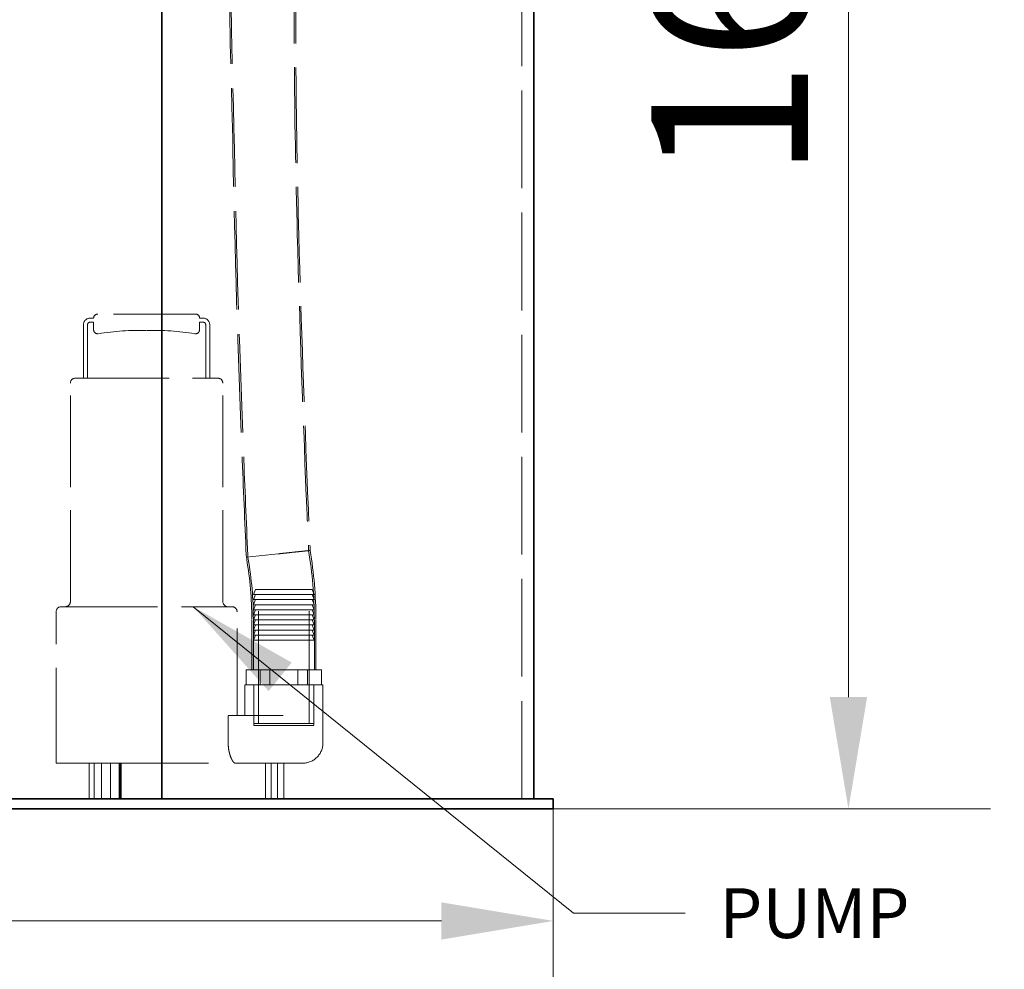
# Model space of a CAD drawing. Units: millimetres. Extents: x -1922 to 10471, y 11389 to 14892.
# Drawn here: x 515 to 1484, y 12510 to 13444 of the extents above; entities that cross this region are included whole.
import ezdxf

# ---------------------------------------------------------------- set-up
doc = ezdxf.new("R2010")
doc.units = ezdxf.units.MM
doc.header["$LTSCALE"] = 44
doc.linetypes.add('DASHED', pattern=[0.2068, 0.1655, -0.0413])
doc.layers.add('Dimension (ISO)', color=5, linetype='Continuous', lineweight=9, true_color=0x0000ff)
doc.layers.add('Hidden (ISO)', color=1, linetype='DASHED', lineweight=18, true_color=0xff0000)
doc.layers.add('Symbol (ISO)', color=7, linetype='Continuous', lineweight=9)
doc.layers.add('Visible (ISO)', color=7, linetype='Continuous', lineweight=35)
doc.styles.add('Note Text (ISO)', font='tahoma.ttf')
doc.dimstyles.new('Default (ISO)', dxfattribs={"dimscale": 44, "dimtxt": 3.5, "dimasz": 2.5, "dimexe": 3.175, "dimexo": 0, "dimgap": 0.762, "dimtad": 1, "dimdec": 1, "dimrnd": 1e-08, "dimtxsty": 'Note Text (ISO)', "dimcen": 0.09, "dimdle": 10, "dimclrd": 256, "dimclre": 256, "dimclrt": 256, "dimadec": 1, "dimazin": 2, "dimtfac": 1.001486, "dimtmove": 0, "dimatfit": 3, "dimfxl": 1, "dimtolj": 1, "dimtzin": 0, "dimlwd": -1, "dimlwe": -1, "dimarcsym": 0})
doc.dimstyles.new('Default - Method 1b (ISO)$7', dxfattribs={"dimscale": 44, "dimtxt": 3.5, "dimasz": 2.5, "dimexe": 3.175, "dimexo": 0, "dimgap": 0.762, "dimtad": 1, "dimtoh": 1, "dimrnd": 1e-08, "dimtxsty": 'Note Text (ISO)', "dimcen": 0.09, "dimdle": 10, "dimclrd": 256, "dimclre": 256, "dimclrt": 256, "dimazin": 2, "dimtfac": 1, "dimtmove": 0, "dimatfit": 3, "dimfxl": 1, "dimtolj": 1, "dimlwd": -1, "dimlwe": -1, "dimarcsym": 0})

# ---------------------------------------------------------------- blocks, each defined once
blk = doc.blocks.new('*D186')
at = {"layer": 'Defpoints', "color": 0, "transparency": 16777216}
for p in [(1190.4, 14287.61), (1040.01, 12667.62), (1330.4, 12667.62)]:
    blk.add_point(p, dxfattribs=at)
at = {"layer": 'Dimension (ISO)', "transparency": 16777216}
for p, q in [((1190.4, 14287.61), (1470.1, 14287.61)), ((1330.4, 14177.61), (1330.4, 12777.62)), ((1040.01, 12667.62), (1470.1, 12667.62))]:
    blk.add_line(p, q, dxfattribs=at)
for points in [[(1312.06, 14177.61), (1348.73, 14177.61), (1330.4, 14287.61)], [(1312.06, 12777.62), (1348.73, 12777.62), (1330.4, 12667.62)]]:
    blk.add_solid(points, dxfattribs=at)
at = {"layer": 'Dimension (ISO)', "transparency": 16777216, "insert": (1136.46, 13287.34), "char_height": 154, "attachment_point": 1, "rotation": 90, "style": 'Note Text (ISO)'}
blk.add_mtext('\\A1;1620', dxfattribs=at)
blk = doc.blocks.new('*D187')
at = {"layer": 'Defpoints', "color": 0, "transparency": 16777216}
for p in [(-1414.99, 12667.62), (1040.01, 12667.62), (1040.01, 12557.31)]:
    blk.add_point(p, dxfattribs=at)
at = {"layer": 'Dimension (ISO)', "transparency": 16777216}
for p, q in [((-1414.99, 12667.62), (-1414.99, 12417.61)), ((1040.01, 12667.62), (1040.01, 12417.61)), ((-1304.99, 12557.31), (930.01, 12557.31))]:
    blk.add_line(p, q, dxfattribs=at)
for points in [[(-1304.99, 12575.64), (-1304.99, 12538.98), (-1414.99, 12557.31)], [(930.01, 12575.64), (930.01, 12538.98), (1040.01, 12557.31)]]:
    blk.add_solid(points, dxfattribs=at)
at = {"layer": 'Dimension (ISO)', "transparency": 16777216, "insert": (-407.58, 12751.25), "char_height": 154, "attachment_point": 1, "style": 'Note Text (ISO)'}
blk.add_mtext('\\A1;2455', dxfattribs=at)
blk = doc.blocks.new('*D194')
at = {"layer": 'Defpoints', "color": 0, "transparency": 16777216}
for p in [(1190.4, 11809.51), (1190.4, 11746.5), (1421.72, 11746.5)]:
    blk.add_point(p, dxfattribs=at)
at = {"layer": 'Dimension (ISO)', "transparency": 16777216}
for p, q in [((1421.72, 11919.51), (1421.72, 12404.73)), ((1190.4, 11809.51), (1561.42, 11809.51)), ((1421.72, 11746.5), (1421.72, 11809.51)), ((1190.4, 11746.5), (1561.42, 11746.5)), ((1421.72, 11636.5), (1421.72, 11526.5))]:
    blk.add_line(p, q, dxfattribs=at)
for points in [[(1403.39, 11919.51), (1440.05, 11919.51), (1421.72, 11809.51)], [(1403.39, 11636.5), (1440.05, 11636.5), (1421.72, 11746.5)]]:
    blk.add_solid(points, dxfattribs=at)
at = {"layer": 'Dimension (ISO)', "transparency": 16777216, "insert": (1080.52, 12063.03), "char_height": 154, "attachment_point": 1, "rotation": 90, "style": 'Note Text (ISO)'}
blk.add_mtext('\\A1; \\fTahoma|b0|i0;\\H49.0000;OUTLET\\P\\fTahoma|b0|i0;\\H49.0000;DN50', dxfattribs=at)

msp = doc.modelspace()

# ---------------------------------------------------------------- linework, layer by layer
at = {"layer": 'Hidden (ISO)', "ltscale": 13.206443}
msp.add_line((1009.01, 12677.62), (1009.01, 13977.62), dxfattribs=at)
at = {"layer": 'Hidden (ISO)', "ltscale": 11.084055}
msp.add_line((688.15, 13154.62), (591.88, 13154.62), dxfattribs=at)
at = {"layer": 'Hidden (ISO)', "ltscale": 7.139059}
for p, q in [((577.88, 13091.62), (577.88, 13144.12)), ((581.88, 13144.12), (581.88, 13091.62)), ((698.15, 13144.12), (698.15, 13091.62)), ((702.15, 13091.62), (702.15, 13144.12))]:
    msp.add_line(p, q, dxfattribs=at)
at = {"layer": 'Hidden (ISO)', "ltscale": 0.475844}
for p, q in [((584.38, 13150.62), (587.88, 13150.62)), ((587.88, 13146.62), (584.38, 13146.62)), ((695.65, 13150.62), (692.15, 13150.62)), ((692.15, 13146.62), (695.65, 13146.62))]:
    msp.add_line(p, q, dxfattribs=at)
at = {"layer": 'Hidden (ISO)', "ltscale": 0.996784}
for p, q in [((587.88, 13139.29), (587.88, 13146.62)), ((692.15, 13139.29), (692.15, 13146.62))]:
    msp.add_line(p, q, dxfattribs=at)
at = {"layer": 'Hidden (ISO)', "ltscale": 12.376807}
for p, q in [((565.01, 12871.62), (565.01, 13086.62)), ((715.01, 12871.62), (715.01, 13086.62))]:
    msp.add_line(p, q, dxfattribs=at)
at = {"layer": 'Hidden (ISO)', "ltscale": 12.659545}
msp.add_line((570.01, 13091.62), (710.01, 13091.62), dxfattribs=at)
at = {"layer": 'Hidden (ISO)', "ltscale": 0.276271}
for p, q in [((738.02, 12917.27), (738.11, 12915.24)), ((738.11, 12915.24), (738.46, 12913.24))]:
    msp.add_line(p, q, dxfattribs=at)
at = {"layer": 'Hidden (ISO)', "ltscale": 6.735395}
msp.add_line((738.11, 12915.24), (769.49, 12918.63), dxfattribs=at)
at = {"layer": 'Hidden (ISO)', "ltscale": 0.26311}
for p, q in [((739.52, 12917.33), (739.6, 12915.4)), ((739.6, 12915.4), (739.93, 12913.49))]:
    msp.add_line(p, q, dxfattribs=at)
at = {"layer": 'Hidden (ISO)', "ltscale": 0.732196}
for p, q in [((747.01, 12883.62), (745.01, 12878.62)), ((803.01, 12883.62), (805.01, 12878.62)), ((747.01, 12878.62), (745.01, 12873.62)), ((747.01, 12873.62), (745.01, 12868.62)), ((803.01, 12878.62), (805.01, 12873.62)), ((803.01, 12873.62), (805.01, 12868.62)), ((747.01, 12868.62), (745.01, 12863.62)), ((747.01, 12863.62), (745.01, 12858.62)), ((803.01, 12868.62), (805.01, 12863.62)), ((803.01, 12863.62), (805.01, 12858.62)), ((747.01, 12858.62), (745.01, 12853.62)), ((747.01, 12853.62), (745.01, 12848.62)), ((803.01, 12858.62), (805.01, 12853.62)), ((803.01, 12853.62), (805.01, 12848.62)), ((747.01, 12848.62), (745.01, 12843.62)), ((747.01, 12843.62), (745.01, 12838.62)), ((803.01, 12848.62), (805.01, 12843.62)), ((803.01, 12843.62), (805.01, 12838.62)), ((747.01, 12838.62), (745.01, 12833.62)), ((803.01, 12838.62), (805.01, 12833.62))]:
    msp.add_line(p, q, dxfattribs=at)
at = {"layer": 'Hidden (ISO)', "ltscale": 15.191454}
msp.add_line((803.01, 12883.62), (747.01, 12883.62), dxfattribs=at)
at = {"layer": 'Hidden (ISO)', "ltscale": 15.197568}
for p, q in [((750.01, 12751.62), (750.01, 12883.62)), ((800.01, 12751.62), (800.01, 12883.62))]:
    msp.add_line(p, q, dxfattribs=at)
at = {"layer": 'Hidden (ISO)', "ltscale": 16.276558}
for p, q in [((745.01, 12878.62), (805.01, 12878.62)), ((805.01, 12873.62), (745.01, 12873.62)), ((805.01, 12868.62), (745.01, 12868.62)), ((805.01, 12863.62), (745.01, 12863.62)), ((805.01, 12858.62), (745.01, 12858.62)), ((805.01, 12853.62), (745.01, 12853.62)), ((805.01, 12848.62), (745.01, 12848.62)), ((805.01, 12843.62), (745.01, 12843.62)), ((805.01, 12838.62), (745.01, 12838.62)), ((745.01, 12833.62), (805.01, 12833.62))]:
    msp.add_line(p, q, dxfattribs=at)
at = {"layer": 'Hidden (ISO)', "ltscale": 13.021246}
msp.add_line((556.01, 12866.62), (724.01, 12866.62), dxfattribs=at)
at = {"layer": 'Hidden (ISO)', "ltscale": 12.866123}
msp.add_line((551.01, 12712.62), (551.01, 12861.62), dxfattribs=at)
at = {"layer": 'Hidden (ISO)', "ltscale": 11.743576}
msp.add_line((729.01, 12759.62), (729.01, 12861.62), dxfattribs=at)
at = {"layer": 'Hidden (ISO)', "ltscale": 6.799098}
for p, q in [((743.51, 12804.62), (743.51, 12854.62)), ((745.01, 12804.62), (745.01, 12854.62)), ((805.01, 12804.62), (805.01, 12854.62)), ((806.51, 12804.62), (806.51, 12854.62))]:
    msp.add_line(p, q, dxfattribs=at)
at = {"layer": 'Hidden (ISO)', "ltscale": 3.943435}
for p, q in [((745.01, 12804.62), (745.01, 12833.62)), ((805.01, 12804.62), (805.01, 12833.62))]:
    msp.add_line(p, q, dxfattribs=at)
at = {"layer": 'Hidden (ISO)', "ltscale": 5.103075}
for p, q in [((737.88, 12804.62), (761.13, 12804.62)), ((761.13, 12804.62), (798.26, 12804.62)), ((798.26, 12804.62), (812.15, 12804.62))]:
    msp.add_line(p, q, dxfattribs=at)
at = {"layer": 'Hidden (ISO)', "ltscale": 2.03966}
for p, q in [((737.88, 12789.62), (737.88, 12804.62)), ((751.76, 12789.62), (751.76, 12804.62)), ((761.13, 12789.62), (761.13, 12804.62)), ((788.9, 12789.62), (788.9, 12804.62)), ((798.26, 12789.62), (798.26, 12804.62)), ((812.15, 12789.62), (812.15, 12804.62))]:
    msp.add_line(p, q, dxfattribs=at)
at = {"layer": 'Hidden (ISO)', "ltscale": 13.925499}
msp.add_line((813.51, 12789.62), (736.51, 12789.62), dxfattribs=at)
at = {"layer": 'Hidden (ISO)', "ltscale": 4.079419}
msp.add_line((736.51, 12759.62), (736.51, 12789.62), dxfattribs=at)
at = {"layer": 'Hidden (ISO)', "ltscale": 5.167291}
for p, q in [((745.51, 12751.62), (745.51, 12789.62)), ((804.51, 12751.62), (804.51, 12789.62))]:
    msp.add_line(p, q, dxfattribs=at)
at = {"layer": 'Hidden (ISO)', "ltscale": 5.439259}
for p, q in [((745.51, 12789.62), (745.51, 12749.62)), ((804.51, 12789.62), (804.51, 12749.62))]:
    msp.add_line(p, q, dxfattribs=at)
at = {"layer": 'Hidden (ISO)', "ltscale": 9.84388}
msp.add_line((813.51, 12732.62), (813.51, 12789.62), dxfattribs=at)
at = {"layer": 'Hidden (ISO)', "ltscale": 7.446135}
msp.add_line((720.25, 12759.62), (775.01, 12759.62), dxfattribs=at)
at = {"layer": 'Hidden (ISO)', "ltscale": 3.671467}
msp.add_line((720.25, 12732.62), (720.25, 12759.62), dxfattribs=at)
at = {"layer": 'Hidden (ISO)', "ltscale": 16.005281}
for p, q in [((745.51, 12751.62), (804.51, 12751.62)), ((745.51, 12749.62), (804.51, 12749.62))]:
    msp.add_line(p, q, dxfattribs=at)
at = {"layer": 'Hidden (ISO)', "ltscale": 16.095707}
msp.add_line((551.01, 12712.62), (595.51, 12712.62), dxfattribs=at)
at = {"layer": 'Hidden (ISO)', "ltscale": 4.759339}
for p, q in [((583.45, 12712.62), (583.45, 12677.62)), ((583.54, 12712.62), (583.54, 12677.62)), ((588.4, 12712.62), (588.4, 12677.62)), ((588.48, 12712.62), (588.48, 12677.62)), ((595.51, 12712.62), (595.51, 12677.62)), ((604.51, 12712.62), (604.51, 12677.62)), ((613.16, 12712.62), (613.16, 12677.62)), ((613.85, 12712.62), (613.85, 12677.62)), ((614.54, 12712.62), (614.54, 12677.62)), ((614.97, 12712.62), (614.97, 12677.62)), ((757.01, 12712.62), (757.01, 12677.62)), ((762.58, 12712.62), (762.58, 12677.62)), ((768.64, 12712.62), (768.64, 12677.62)), ((775.01, 12712.62), (775.01, 12677.62))]:
    msp.add_line(p, q, dxfattribs=at)
at = {"layer": 'Hidden (ISO)', "ltscale": 14.486502}
msp.add_line((595.51, 12712.62), (727.07, 12712.62), dxfattribs=at)
at = {"layer": 'Hidden (ISO)', "ltscale": 6.519513}
msp.add_line((727.07, 12712.62), (775.01, 12712.62), dxfattribs=at)
at = {"layer": 'Hidden (ISO)', "ltscale": 3.951558}
msp.add_line((793.51, 12712.62), (775.01, 12712.62), dxfattribs=at)
at = {"layer": 'Hidden (ISO)', "ltscale": 0.854312}
for centre, start, end in [((591.88, 13150.62), 90, 180), ((688.15, 13150.62), 0, 90)]:
    msp.add_arc(centre, 4, start, end, dxfattribs=at)
at = {"layer": 'Hidden (ISO)', "ltscale": 1.38832}
for centre, start, end in [((584.38, 13144.12), 90, 180), ((695.65, 13144.12), 0, 90)]:
    msp.add_arc(centre, 6.5, start, end, dxfattribs=at)
at = {"layer": 'Hidden (ISO)', "ltscale": 0.533908}
for centre, start, end in [((584.38, 13144.12), 90, 180), ((695.65, 13144.12), 0, 90)]:
    msp.add_arc(centre, 2.5, start, end, dxfattribs=at)
at = {"layer": 'Hidden (ISO)', "ltscale": 0.942499}
for centre, start, end in [((591.88, 13139.29), 180, 279.28917), ((688.15, 13139.29), 260.71083, 0)]:
    msp.add_arc(centre, 4, start, end, dxfattribs=at)
at = {"layer": 'Hidden (ISO)', "ltscale": 6.482047}
for centre, start, end in [((632.88, 12888.62), 88.36437, 99.28917), ((647.15, 12888.62), 80.71083, 91.63563)]:
    msp.add_arc(centre, 250, start, end, dxfattribs=at)
at = {"layer": 'Hidden (ISO)', "ltscale": 1.067916}
for centre, start, end in [((570.01, 13086.62), 90, 180), ((710.01, 13086.62), 0, 90), ((556.01, 12861.62), 90, 180), ((560.01, 12871.62), 270, 0), ((720.01, 12871.62), 180, 270), ((724.01, 12861.62), 0, 90)]:
    msp.add_arc(centre, 5, start, end, dxfattribs=at)
at = {"layer": 'Hidden (ISO)', "ltscale": 11.660016}
msp.add_arc((401.21, 12854.62), 403.8, 0, 9.57999, dxfattribs=at)
at = {"layer": 'Hidden (ISO)', "ltscale": 11.687227}
msp.add_arc((401.21, 12854.62), 405.3, 0, 9.56681, dxfattribs=at)
at = {"layer": 'Hidden (ISO)', "ltscale": 10.173045}
msp.add_arc((401.21, 12854.62), 342.3, 0, 9.85999, dxfattribs=at)
at = {"layer": 'Hidden (ISO)', "ltscale": 10.217625}
msp.add_arc((401.21, 12854.62), 343.8, 0, 9.85999, dxfattribs=at)
at = {"layer": 'Hidden (ISO)', "ltscale": 4.271962}
msp.add_arc((793.51, 12732.62), 20, 270, 0, dxfattribs=at)
at = {"layer": 'Hidden (ISO)', "ltscale": 13.298388}
msp.add_open_spline([(738.02, 12917.27), (736.58, 12950.57), (735.2, 12983.88), (729.98, 13117.11), (726.66, 13217.07), (722.92, 13427.35), (715.01, 13539.19), (733.87, 13647.87)], degree=3, knots=[0, 0, 0, 0, 10.00002, 10.00002, 40.001255, 40.001255, 73.094696, 73.094696, 73.094696, 73.094696], dxfattribs=at)
at = {"layer": 'Hidden (ISO)', "ltscale": 13.29253}
msp.add_open_spline([(739.52, 12917.33), (738.08, 12950.64), (736.7, 12983.94), (731.48, 13117.18), (728.15, 13217.14), (724.43, 13427.31), (716.5, 13539.04), (735.35, 13647.62)], degree=3, knots=[0, 0, 0, 0, 10.00002, 10.00002, 40.001255, 40.001255, 73.062514, 73.062514, 73.062514, 73.062514], dxfattribs=at)
at = {"layer": 'Hidden (ISO)', "ltscale": 12.9313}
msp.add_open_spline([(793.69, 13632.6), (791.32, 13617.15), (790.05, 13601.53), (787.55, 13563.94), (786.75, 13541.92), (785.26, 13482.22), (785.12, 13444.52), (785.61, 13349.02), (786.74, 13291.22), (790.48, 13147.45), (793.59, 13061.5), (797.85, 12957.65), (798.61, 12939.73), (799.38, 12921.82)], degree=3, knots=[0, 0, 0, 0, 4.691579, 4.691579, 11.299715, 11.299715, 22.608168, 22.608168, 39.949612, 39.949612, 65.751577, 65.751577, 71.130582, 71.130582, 71.130582, 71.130582], dxfattribs=at)
at = {"layer": 'Hidden (ISO)', "ltscale": 12.919899}
msp.add_open_spline([(795.14, 13632.14), (792.78, 13616.63), (791.5, 13600.97), (789.02, 13563.25), (788.22, 13541.15), (786.75, 13481.22), (786.62, 13443.37), (787.14, 13347.51), (788.28, 13289.5), (792.05, 13145.23), (795.18, 13058.98), (799.43, 12955.83), (800.14, 12938.9), (800.88, 12921.98)], degree=3, knots=[0, 0, 0, 0, 4.705632, 4.705632, 11.338369, 11.338369, 22.690598, 22.690598, 40.095731, 40.095731, 65.986152, 65.986152, 71.067881, 71.067881, 71.067881, 71.067881], dxfattribs=at)
at = {"layer": 'Hidden (ISO)', "ltscale": 6.735158}
msp.add_open_spline([(800.88, 12921.98), (800.88, 12921.98), (800.13, 12921.9), (797.16, 12921.59), (794.93, 12921.35), (789.27, 12920.75), (785.89, 12920.39), (780.16, 12919.78), (778.09, 12919.56), (773.85, 12919.1), (771.69, 12918.87), (769.51, 12918.63), (769.5, 12918.63), (769.49, 12918.63)], degree=3, knots=[4.96529, 4.96529, 4.96529, 4.96529, 6.158326, 6.158326, 7.387907, 7.387907, 8.619929, 8.619929, 9.273823, 9.273823, 9.927841, 9.927841, 9.931268, 9.931268, 9.931268, 9.931268], dxfattribs=at)
at = {"layer": 'Hidden (ISO)', "ltscale": 6.414442}
msp.add_open_spline([(799.38, 12921.82), (799.38, 12921.82), (799.38, 12921.82), (799.34, 12921.82), (798.53, 12921.73), (795.5, 12921.41), (793.3, 12921.18), (787.77, 12920.59), (784.49, 12920.24), (777.28, 12919.47), (773.42, 12919.05), (769.51, 12918.63), (769.5, 12918.63), (769.49, 12918.63)], degree=3, knots=[4.726164, 4.726164, 4.726164, 4.726164, 4.759829, 4.759829, 5.930411, 5.930411, 7.10313, 7.10313, 8.278321, 8.278321, 9.454937, 9.454937, 9.458231, 9.458231, 9.458231, 9.458231], dxfattribs=at)
at = {"layer": 'Hidden (ISO)', "ltscale": 4.384782}
msp.add_open_spline([(727.07, 12712.62), (726.79, 12712.62), (726.48, 12712.75), (725.8, 12713.27), (725.43, 12713.67), (724.66, 12714.71), (724.27, 12715.36), (723.49, 12716.86), (723.11, 12717.71), (722.42, 12719.48), (722.09, 12720.46), (721.47, 12722.61), (721.19, 12723.77), (720.73, 12726.21), (720.55, 12727.48), (720.31, 12730.06), (720.25, 12731.36), (720.25, 12732.62)], degree=3, knots=[-3.095104, -3.095104, -3.095104, -3.095104, -2.700239, -2.700239, -2.305375, -2.305375, -1.91051, -1.91051, -1.515645, -1.515645, -1.136734, -1.136734, -0.757823, -0.757823, -0.378911, -0.378911, 0, 0, 0, 0], dxfattribs=at)
at = {"layer": 'Visible (ISO)'}
for p, q in [((1021.01, 12677.62), (1021.01, 13977.62)), ((655.01, 12677.62), (655.01, 13622.62)), ((655.01, 13622.62), (655.01, 12677.62)), ((655.01, 12677.62), (-1029.99, 12677.62)), ((655.01, 12677.62), (1040.01, 12677.62)), ((1040.01, 12667.62), (1040.01, 12677.62)), ((-1029.99, 12667.62), (655.01, 12667.62)), ((1040.01, 12667.62), (655.01, 12667.62))]:
    msp.add_line(p, q, dxfattribs=at)

# ---------------------------------------------------------------- texts
at = {"layer": 'Symbol (ISO)', "insert": (1203.37, 12589.47), "char_height": 49, "width": 170.4676, "attachment_point": 1, "style": 'Note Text (ISO)'}
msp.add_mtext('\\fTahoma|b0|i0;PUMP', dxfattribs=at)

# ---------------------------------------------------------------- dimensions: what is measured, and where the dimension line sits
at = {"layer": 'Dimension (ISO)'}
for base, p1, angle, picture, middle in [((1330.4, 12667.62), (1190.4, 14287.61), 90, '*D186', (1330.4, 13502.62)), ((1040.01, 12557.31), (-1414.99, 12667.62), 180, '*D187', (-187.49, 12557.31))]:
    dim = msp.add_linear_dim(base=base, p1=p1, p2=(1040.01, 12667.62), angle=angle, dimstyle='Default (ISO)', override={"dimgap": 0.762, "dimdec": 1, "dimtol": 0, "dimlim": 0, "dimtp": 0, "dimtm": 0, "dimtdec": 2, "dimtofl": 0, "dimatfit": 1}, dxfattribs=at)
    dim.commit()
    dim.dimension.update_dxf_attribs({"geometry": picture, "text_midpoint": middle, "dimtype": 160})
dim = msp.add_linear_dim(base=(1421.72, 11746.5), p1=(1190.4, 11809.5), p2=(1190.4, 11746.5), angle=90, text=' \\fTahoma|b0|i0;\\H49.0000;OUTLET\\P\\fTahoma|b0|i0;\\H49.0000;DN50', dimstyle='Default (ISO)', override={"dimgap": 0.762, "dimdec": 1, "dimtol": 0, "dimlim": 0, "dimtp": 0, "dimtm": 0, "dimtdec": 2, "dimtofl": 1, "dimatfit": 1, "dimtvp": -0.25}, dxfattribs=at)
dim.commit()
dim.dimension.update_dxf_attribs({"geometry": '*D194', "text_midpoint": (1421.72, 12217.12), "dimtype": 160})

# ---------------------------------------------------------------- leaders
at = {"layer": 'Symbol (ISO)', "annotation_type": 0, "has_hookline": 1, "hookline_direction": 0, "text_width": 164.21}
msp.add_leader([(685.74, 12866.62), (1059.84, 12564.97), (1169.84, 12564.97)], dimstyle='Default - Method 1b (ISO)$7', override={"dimtad": 0}, dxfattribs=at)

doc.saveas('drawing.dxf')
